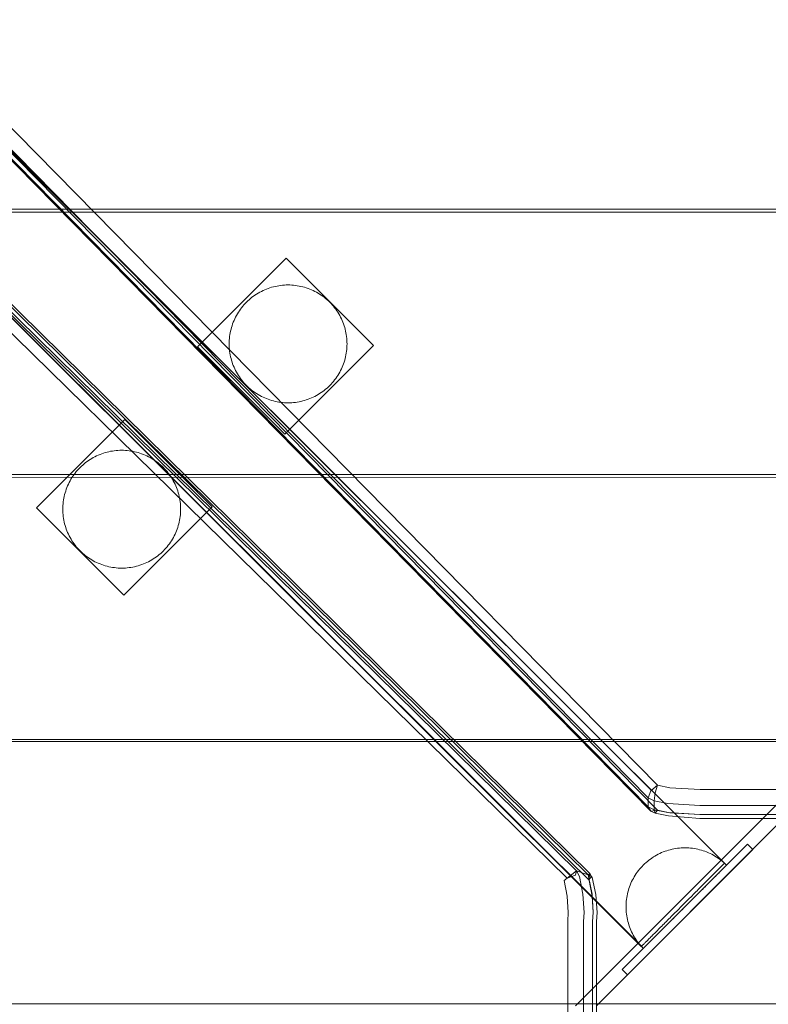
# Model space of a CAD drawing. Units: millimetres. Extents: x -2962 to 5446, y -525 to 5285.
# Drawn here: x 96 to 350, y 2448 to 2782 of the extents above; entities that cross this region are included whole.
import ezdxf

# ---------------------------------------------------------------- set-up
doc = ezdxf.new("R2010")
doc.units = ezdxf.units.MM
doc.header["$MEASUREMENT"] = 0
doc.linetypes.add('Wipeout_Contour', pattern=[1000, 0, -1000])
doc.layers.add('STREFA', color=7, linetype='Continuous')
doc.layers.add('STREFA_Nr_pióra__7', color=7, linetype='Continuous', lineweight=18)
doc.layers.add('ZESTAW_Nr_pióra__7', color=7, linetype='Continuous', lineweight=18)
doc.styles.add('GENERATED_STYLE_1', font='txt')
doc.dimstyles.new('GENERATED_STYLE__1', dxfattribs={"dimtxt": 150, "dimasz": 32.5401, "dimexe": 0.18, "dimexo": 300, "dimgap": 0.09, "dimtad": 1, "dimtih": 1, "dimtoh": 1, "dimlfac": 0.1, "dimzin": 0, "dimdsep": 46, "dimtxsty": 'GENERATED_STYLE_1', "dimblk": 'ARROWHEAD_6', "dimblk1": 'ARROWHEAD_6', "dimblk2": 'ARROWHEAD_6', "dimcen": 0.09, "dimclrd": 7, "dimclre": 7, "dimclrt": 7, "dimazin": 0, "dimtfac": 1, "dimtdec": 4, "dimtmove": 0, "dimatfit": 3, "dimfxl": 0, "dimtolj": 1, "dimtzin": 0, "dimarcsym": 0})

# ---------------------------------------------------------------- blocks, each defined once
blk = doc.blocks.new('*D1')
at = {"layer": 'STREFA_Nr_pióra__7', "linetype": 'Continuous'}
for p, q in [((4994.14, -524.71), (4994.14, 2979.1)), ((-2936.78, -524.71), (-2936.78, 2143.76)), ((-2919.65, -475.47), (-2953.91, -509.72)), ((4977.01, -509.72), (5011.26, -475.47)), ((-2962.47, -492.6), (-2936.78, -492.6)), ((-2936.78, -492.6), (4994.14, -492.6)), ((4994.14, -492.6), (5019.83, -492.6))]:
    blk.add_line(p, q, dxfattribs=at)
at = {"color": 254, "linetype": 'Wipeout_Contour', "lineweight": 0, "ltscale": 4436.460099}
blk.add_wipeout([(701.01, -476.9), (1356.35, -476.9), (1356.35, -298.3), (701.01, -298.3)], dxfattribs=at).dxf.layer = 'STREFA'
at = {"layer": 'STREFA_Nr_pióra__7', "insert": (715.31, -462.6), "char_height": 150, "attachment_point": 7, "style": 'GENERATED_STYLE_1'}
blk.add_mtext('\\A1;{\\fArial|b0|i0|c238|p38;793,09}', dxfattribs=at)
blk = doc.blocks.new('ARROWHEAD_6')
at = {"color": 0, "linetype": 'Continuous', "lineweight": 0}
for p, q in [((-0.5, -0.5), (0.5, 0.5)), ((0, 0), (-1, 0))]:
    blk.add_line(p, q, dxfattribs=at)

msp = doc.modelspace()

# ---------------------------------------------------------------- linework, layer by layer
at = {"layer": 'ZESTAW_Nr_pióra__7', "linetype": 'Continuous'}
for p, q in [((-315.615, 3145.232), (335.172, 2495.793)), ((-315.544, 3145.302), (335.242, 2495.864)), ((312.43, 2522.308), (-301.606, 3147.008)), ((309.303, 2518.078), (-304.734, 3142.778)), ((309.303, 2514.979), (-304.734, 3139.679)), ((312.43, 2513.823), (-301.606, 3138.523)), ((-303.818, 3138.225), (310.219, 2513.525)), ((-343.799, 3116.989), (306.987, 2467.55)), ((-343.728, 3117.06), (307.058, 2467.621)), ((-340.116, 3107.677), (284.963, 2493.269)), ((-337.017, 3107.677), (288.933, 2491.845)), ((289.516, 2492.353), (-335.563, 3106.761)), ((-344.346, 3104.549), (281.859, 2490.793)), ((-335.861, 3104.549), (289.218, 2490.141)), ((713.452, 2717.885), (3.456, 2717.885)), ((3.446, 2716.834), (713.441, 2716.917)), ((186.388, 2701.171), (156.323, 2671.106)), ((186.388, 2701.171), (156.323, 2671.106)), ((186.388, 2701.171), (186.39, 2701.173)), ((186.388, 2701.171), (186.39, 2701.173)), ((216.022, 2671.533), (186.388, 2701.171)), ((216.022, 2671.533), (186.388, 2701.171)), ((186.39, 2701.173), (186.393, 2701.171)), ((186.39, 2701.173), (186.393, 2701.171)), ((179.716, 2690.711), (179.136, 2690.47)), ((180.304, 2690.933), (179.716, 2690.711)), ((180.898, 2691.136), (180.304, 2690.933)), ((181.499, 2691.321), (180.898, 2691.136)), ((182.105, 2691.487), (181.499, 2691.321)), ((182.716, 2691.634), (182.105, 2691.487)), ((183.331, 2691.761), (182.716, 2691.634)), ((183.95, 2691.869), (183.331, 2691.761)), ((184.572, 2691.958), (183.95, 2691.869)), ((185.196, 2692.027), (184.572, 2691.958)), ((185.823, 2692.076), (185.196, 2692.027)), ((186.45, 2692.105), (185.823, 2692.076)), ((187.078, 2692.115), (186.45, 2692.105)), ((187.707, 2692.105), (187.078, 2692.115)), ((188.334, 2692.076), (187.707, 2692.105)), ((188.961, 2692.027), (188.334, 2692.076)), ((189.585, 2691.958), (188.961, 2692.027)), ((190.207, 2691.869), (189.585, 2691.958)), ((190.826, 2691.761), (190.207, 2691.869)), ((191.441, 2691.634), (190.826, 2691.761)), ((192.052, 2691.487), (191.441, 2691.634)), ((192.658, 2691.321), (192.052, 2691.487)), ((193.259, 2691.136), (192.658, 2691.321)), ((193.853, 2690.933), (193.259, 2691.136)), ((194.441, 2690.711), (193.853, 2690.933)), ((195.021, 2690.47), (194.441, 2690.711)), ((174.33, 2687.526), (173.852, 2687.118)), ((174.82, 2687.918), (174.33, 2687.526)), ((175.323, 2688.296), (174.82, 2687.918)), ((175.837, 2688.657), (175.323, 2688.296)), ((176.362, 2689.002), (175.837, 2688.657)), ((176.898, 2689.33), (176.362, 2689.002)), ((177.443, 2689.641), (176.898, 2689.33)), ((177.999, 2689.935), (177.443, 2689.641)), ((178.563, 2690.212), (177.999, 2689.935)), ((179.136, 2690.47), (178.563, 2690.212)), ((195.594, 2690.212), (195.021, 2690.47)), ((196.158, 2689.935), (195.594, 2690.212)), ((196.714, 2689.641), (196.158, 2689.935)), ((197.259, 2689.33), (196.714, 2689.641)), ((197.795, 2689.002), (197.259, 2689.33)), ((198.32, 2688.657), (197.795, 2689.002)), ((198.834, 2688.296), (198.32, 2688.657)), ((199.337, 2687.918), (198.834, 2688.296)), ((199.827, 2687.526), (199.337, 2687.918)), ((200.305, 2687.118), (199.827, 2687.526)), ((170.898, 2683.871), (170.537, 2683.357)), ((171.275, 2684.373), (170.898, 2683.871)), ((171.668, 2684.864), (171.275, 2684.373)), ((172.076, 2685.342), (171.668, 2684.864)), ((172.499, 2685.806), (172.076, 2685.342)), ((172.936, 2686.257), (172.499, 2685.806)), ((173.388, 2686.695), (172.936, 2686.257)), ((173.852, 2687.118), (173.388, 2686.695)), ((200.769, 2686.695), (200.305, 2687.118)), ((201.221, 2686.257), (200.769, 2686.695)), ((201.658, 2685.806), (201.221, 2686.257)), ((202.081, 2685.342), (201.658, 2685.806)), ((202.489, 2684.864), (202.081, 2685.342)), ((202.882, 2684.373), (202.489, 2684.864)), ((203.259, 2683.871), (202.882, 2684.373)), ((203.62, 2683.357), (203.259, 2683.871)), ((168.982, 2680.631), (168.723, 2680.058)), ((169.258, 2681.195), (168.982, 2680.631)), ((169.552, 2681.75), (169.258, 2681.195)), ((169.864, 2682.296), (169.552, 2681.75)), ((170.192, 2682.832), (169.864, 2682.296)), ((170.537, 2683.357), (170.192, 2682.832)), ((203.965, 2682.832), (203.62, 2683.357)), ((204.293, 2682.296), (203.965, 2682.832)), ((204.605, 2681.75), (204.293, 2682.296)), ((204.899, 2681.195), (204.605, 2681.75)), ((205.175, 2680.631), (204.899, 2681.195)), ((205.434, 2680.058), (205.175, 2680.631)), ((167.873, 2677.695), (167.707, 2677.089)), ((168.057, 2678.296), (167.873, 2677.695)), ((168.261, 2678.89), (168.057, 2678.296)), ((168.483, 2679.478), (168.261, 2678.89)), ((168.723, 2680.058), (168.483, 2679.478)), ((205.674, 2679.478), (205.434, 2680.058)), ((205.896, 2678.89), (205.674, 2679.478)), ((206.1, 2678.296), (205.896, 2678.89)), ((206.284, 2677.695), (206.1, 2678.296)), ((206.45, 2677.089), (206.284, 2677.695)), ((167.167, 2673.998), (167.118, 2673.371)), ((167.236, 2674.622), (167.167, 2673.998)), ((167.325, 2675.244), (167.236, 2674.622)), ((167.433, 2675.863), (167.325, 2675.244)), ((167.56, 2676.478), (167.433, 2675.863)), ((167.707, 2677.089), (167.56, 2676.478)), ((206.597, 2676.478), (206.45, 2677.089)), ((206.724, 2675.863), (206.597, 2676.478)), ((206.832, 2675.244), (206.724, 2675.863)), ((206.921, 2674.622), (206.832, 2675.244)), ((206.99, 2673.998), (206.921, 2674.622)), ((207.039, 2673.371), (206.99, 2673.998)), ((156.323, 2671.106), (185.959, 2641.469)), ((156.323, 2671.106), (185.959, 2641.469)), ((167.088, 2672.744), (167.078, 2672.115)), ((167.078, 2672.115), (167.088, 2671.487)), ((167.118, 2673.371), (167.088, 2672.744)), ((167.088, 2671.487), (167.118, 2670.86)), ((167.118, 2670.86), (167.167, 2670.233)), ((185.959, 2641.469), (216.022, 2671.533)), ((185.959, 2641.469), (216.022, 2671.533)), ((206.99, 2670.233), (207.039, 2670.86)), ((207.069, 2672.744), (207.039, 2673.371)), ((207.039, 2670.86), (207.069, 2671.487)), ((207.078, 2672.115), (207.069, 2672.744)), ((207.069, 2671.487), (207.078, 2672.115)), ((216.025, 2671.536), (216.022, 2671.533)), ((216.025, 2671.536), (216.022, 2671.533)), ((167.167, 2670.233), (167.236, 2669.609)), ((167.236, 2669.609), (167.325, 2668.987)), ((167.325, 2668.987), (167.433, 2668.368)), ((167.433, 2668.368), (167.56, 2667.752)), ((167.56, 2667.752), (167.707, 2667.142)), ((167.707, 2667.142), (167.873, 2666.536)), ((206.284, 2666.536), (206.45, 2667.142)), ((206.45, 2667.142), (206.597, 2667.752)), ((206.597, 2667.752), (206.724, 2668.368)), ((206.724, 2668.368), (206.832, 2668.987)), ((206.832, 2668.987), (206.921, 2669.609)), ((206.921, 2669.609), (206.99, 2670.233)), ((167.873, 2666.536), (168.057, 2665.935)), ((168.057, 2665.935), (168.261, 2665.341)), ((168.261, 2665.341), (168.483, 2664.753)), ((168.483, 2664.753), (168.723, 2664.172)), ((168.723, 2664.172), (168.982, 2663.6)), ((205.175, 2663.6), (205.434, 2664.172)), ((205.434, 2664.172), (205.674, 2664.753)), ((205.674, 2664.753), (205.896, 2665.341)), ((205.896, 2665.341), (206.1, 2665.935)), ((206.1, 2665.935), (206.284, 2666.536)), ((168.982, 2663.6), (169.258, 2663.036)), ((169.258, 2663.036), (169.552, 2662.48)), ((169.552, 2662.48), (169.864, 2661.935)), ((169.864, 2661.935), (170.192, 2661.399)), ((170.192, 2661.399), (170.537, 2660.874)), ((170.537, 2660.874), (170.898, 2660.36)), ((203.259, 2660.36), (203.62, 2660.874)), ((203.62, 2660.874), (203.965, 2661.399)), ((203.965, 2661.399), (204.293, 2661.935)), ((204.293, 2661.935), (204.605, 2662.48)), ((204.605, 2662.48), (204.899, 2663.036)), ((204.899, 2663.036), (205.175, 2663.6)), ((170.898, 2660.36), (171.275, 2659.857)), ((171.275, 2659.857), (171.668, 2659.367)), ((171.668, 2659.367), (172.076, 2658.889)), ((172.076, 2658.889), (172.499, 2658.424)), ((172.499, 2658.424), (172.936, 2657.973)), ((172.936, 2657.973), (173.388, 2657.536)), ((173.388, 2657.536), (173.852, 2657.113)), ((173.852, 2657.113), (174.33, 2656.705)), ((199.827, 2656.705), (200.305, 2657.113)), ((200.305, 2657.113), (200.769, 2657.536)), ((200.769, 2657.536), (201.221, 2657.973)), ((201.221, 2657.973), (201.658, 2658.424)), ((201.658, 2658.424), (202.081, 2658.889)), ((202.081, 2658.889), (202.489, 2659.367)), ((202.489, 2659.367), (202.882, 2659.857)), ((202.882, 2659.857), (203.259, 2660.36)), ((174.33, 2656.705), (174.82, 2656.312)), ((174.82, 2656.312), (175.323, 2655.935)), ((175.323, 2655.935), (175.837, 2655.574)), ((175.837, 2655.574), (176.362, 2655.229)), ((176.362, 2655.229), (176.898, 2654.9)), ((176.898, 2654.9), (177.443, 2654.589)), ((177.443, 2654.589), (177.999, 2654.295)), ((177.999, 2654.295), (178.563, 2654.019)), ((178.563, 2654.019), (179.136, 2653.76)), ((179.136, 2653.76), (179.716, 2653.52)), ((194.441, 2653.52), (195.021, 2653.76)), ((195.021, 2653.76), (195.594, 2654.019)), ((195.594, 2654.019), (196.158, 2654.295)), ((196.158, 2654.295), (196.714, 2654.589)), ((196.714, 2654.589), (197.259, 2654.9)), ((197.259, 2654.9), (197.795, 2655.229)), ((197.795, 2655.229), (198.32, 2655.574)), ((198.32, 2655.574), (198.834, 2655.935)), ((198.834, 2655.935), (199.337, 2656.312)), ((199.337, 2656.312), (199.827, 2656.705)), ((179.716, 2653.52), (180.304, 2653.298)), ((180.304, 2653.298), (180.898, 2653.094)), ((180.898, 2653.094), (181.499, 2652.909)), ((181.499, 2652.909), (182.105, 2652.744)), ((182.105, 2652.744), (182.716, 2652.597)), ((182.716, 2652.597), (183.331, 2652.47)), ((183.331, 2652.47), (183.95, 2652.362)), ((183.95, 2652.362), (184.572, 2652.273)), ((184.572, 2652.273), (185.196, 2652.204)), ((185.196, 2652.204), (185.823, 2652.155)), ((185.823, 2652.155), (186.45, 2652.125)), ((186.45, 2652.125), (187.078, 2652.115)), ((187.078, 2652.115), (187.707, 2652.125)), ((187.707, 2652.125), (188.334, 2652.155)), ((188.334, 2652.155), (188.961, 2652.204)), ((188.961, 2652.204), (189.585, 2652.273)), ((189.585, 2652.273), (190.207, 2652.362)), ((190.207, 2652.362), (190.826, 2652.47)), ((190.826, 2652.47), (191.441, 2652.597)), ((191.441, 2652.597), (192.052, 2652.744)), ((192.052, 2652.744), (192.658, 2652.909)), ((192.658, 2652.909), (193.259, 2653.094)), ((193.259, 2653.094), (193.853, 2653.298)), ((193.853, 2653.298), (194.441, 2653.52)), ((131.707, 2646.49), (101.642, 2616.425)), ((131.707, 2646.49), (101.642, 2616.425)), ((161.343, 2616.854), (131.707, 2646.49)), ((161.343, 2616.854), (131.707, 2646.49)), ((120.954, 2633.522), (121.509, 2633.816)), ((121.509, 2633.816), (122.073, 2634.092)), ((122.073, 2634.092), (122.646, 2634.351)), ((122.646, 2634.351), (123.226, 2634.592)), ((123.226, 2634.592), (123.814, 2634.814)), ((123.814, 2634.814), (124.408, 2635.017)), ((124.408, 2635.017), (125.009, 2635.202)), ((125.009, 2635.202), (125.615, 2635.368)), ((125.615, 2635.368), (126.226, 2635.515)), ((126.226, 2635.515), (126.841, 2635.643)), ((126.841, 2635.643), (127.46, 2635.751)), ((127.46, 2635.751), (128.082, 2635.84)), ((128.082, 2635.84), (128.706, 2635.909)), ((128.706, 2635.909), (129.332, 2635.958)), ((129.332, 2635.958), (129.96, 2635.988)), ((129.96, 2635.988), (130.588, 2635.998)), ((130.588, 2635.998), (131.217, 2635.988)), ((131.217, 2635.988), (131.844, 2635.959)), ((131.844, 2635.959), (132.47, 2635.909)), ((132.47, 2635.909), (133.095, 2635.841)), ((133.095, 2635.841), (133.717, 2635.752)), ((133.717, 2635.752), (134.336, 2635.644)), ((134.336, 2635.644), (134.951, 2635.517)), ((134.951, 2635.517), (135.562, 2635.371)), ((135.562, 2635.371), (136.168, 2635.205)), ((136.168, 2635.205), (136.769, 2635.02)), ((136.769, 2635.02), (137.363, 2634.817)), ((137.363, 2634.817), (137.951, 2634.595)), ((137.951, 2634.595), (138.532, 2634.355)), ((138.532, 2634.355), (139.104, 2634.096)), ((139.104, 2634.096), (139.669, 2633.82)), ((139.669, 2633.82), (140.224, 2633.526)), ((116.448, 2630.137), (116.899, 2630.574)), ((116.899, 2630.574), (117.363, 2630.997)), ((117.363, 2630.997), (117.841, 2631.405)), ((117.841, 2631.405), (118.331, 2631.798)), ((118.331, 2631.798), (118.833, 2632.175)), ((118.833, 2632.175), (119.347, 2632.537)), ((119.347, 2632.537), (119.872, 2632.882)), ((119.872, 2632.882), (120.408, 2633.21)), ((120.408, 2633.21), (120.954, 2633.522)), ((140.224, 2633.526), (140.77, 2633.215)), ((140.77, 2633.215), (141.306, 2632.887)), ((141.306, 2632.887), (141.831, 2632.542)), ((141.831, 2632.542), (142.345, 2632.181)), ((142.345, 2632.181), (142.847, 2631.804)), ((142.847, 2631.804), (143.338, 2631.411)), ((143.338, 2631.411), (143.816, 2631.003)), ((143.816, 2631.003), (144.281, 2630.58)), ((144.281, 2630.58), (144.732, 2630.143)), ((713.452, 2627.834), (3.456, 2627.834)), ((113.704, 2626.71), (114.049, 2627.236)), ((114.049, 2627.236), (114.41, 2627.75)), ((114.41, 2627.75), (114.787, 2628.252)), ((114.787, 2628.252), (115.18, 2628.743)), ((115.18, 2628.743), (115.588, 2629.221)), ((115.588, 2629.221), (116.01, 2629.685)), ((116.01, 2629.685), (116.448, 2630.137)), ((144.732, 2630.143), (145.169, 2629.692)), ((145.169, 2629.692), (145.592, 2629.228)), ((145.592, 2629.228), (146, 2628.75)), ((146, 2628.75), (146.393, 2628.26)), ((146.393, 2628.26), (146.771, 2627.757)), ((146.771, 2627.757), (147.132, 2627.243)), ((147.132, 2627.243), (147.477, 2626.718)), ((3.446, 2626.778), (713.441, 2626.862)), ((111.996, 2623.356), (112.236, 2623.936)), ((112.236, 2623.936), (112.494, 2624.509)), ((112.494, 2624.509), (112.771, 2625.073)), ((112.771, 2625.073), (113.065, 2625.629)), ((113.065, 2625.629), (113.376, 2626.175)), ((113.376, 2626.175), (113.704, 2626.71)), ((147.477, 2626.718), (147.805, 2626.183)), ((147.805, 2626.183), (148.117, 2625.637)), ((148.117, 2625.637), (148.411, 2625.082)), ((148.411, 2625.082), (148.688, 2624.518)), ((148.688, 2624.518), (148.946, 2623.945)), ((148.946, 2623.945), (149.187, 2623.365)), ((110.946, 2619.741), (111.074, 2620.356)), ((111.074, 2620.356), (111.22, 2620.967)), ((111.22, 2620.967), (111.386, 2621.573)), ((111.386, 2621.573), (111.57, 2622.174)), ((111.57, 2622.174), (111.774, 2622.768)), ((111.774, 2622.768), (111.996, 2623.356)), ((149.187, 2623.365), (149.409, 2622.777)), ((149.409, 2622.777), (149.613, 2622.183)), ((149.613, 2622.183), (149.798, 2621.582)), ((149.798, 2621.582), (149.963, 2620.976)), ((149.963, 2620.976), (150.11, 2620.365)), ((150.11, 2620.365), (150.238, 2619.75)), ((110.603, 2616.621), (110.632, 2617.249)), ((110.632, 2617.249), (110.681, 2617.875)), ((110.681, 2617.875), (110.75, 2618.5)), ((110.75, 2618.5), (110.838, 2619.122)), ((110.838, 2619.122), (110.946, 2619.741)), ((150.238, 2619.75), (150.346, 2619.131)), ((150.346, 2619.131), (150.435, 2618.509)), ((150.435, 2618.509), (150.504, 2617.885)), ((150.504, 2617.885), (150.553, 2617.258)), ((150.553, 2617.258), (150.583, 2616.631)), ((101.639, 2616.423), (101.642, 2616.425)), ((101.639, 2616.423), (101.642, 2616.425)), ((101.642, 2616.42), (101.639, 2616.423)), ((101.642, 2616.42), (101.639, 2616.423)), ((101.642, 2616.425), (131.28, 2586.79)), ((101.642, 2616.425), (131.28, 2586.79)), ((110.593, 2615.993), (110.603, 2616.621)), ((110.603, 2615.365), (110.593, 2615.993)), ((110.633, 2614.737), (110.603, 2615.365)), ((110.682, 2614.111), (110.633, 2614.737)), ((110.751, 2613.486), (110.682, 2614.111)), ((131.28, 2586.79), (161.343, 2616.854)), ((131.28, 2586.79), (161.343, 2616.854)), ((150.505, 2614.12), (150.436, 2613.496)), ((150.554, 2614.747), (150.505, 2614.12)), ((150.583, 2615.374), (150.554, 2614.747)), ((150.583, 2616.631), (150.593, 2616.003)), ((150.593, 2616.003), (150.583, 2615.374)), ((110.84, 2612.864), (110.751, 2613.486)), ((110.948, 2612.246), (110.84, 2612.864)), ((111.076, 2611.63), (110.948, 2612.246)), ((111.223, 2611.019), (111.076, 2611.63)), ((111.388, 2610.413), (111.223, 2611.019)), ((111.573, 2609.813), (111.388, 2610.413)), ((149.8, 2610.423), (149.616, 2609.822)), ((149.966, 2611.029), (149.8, 2610.423)), ((150.112, 2611.64), (149.966, 2611.029)), ((150.24, 2612.255), (150.112, 2611.64)), ((150.348, 2612.874), (150.24, 2612.255)), ((150.436, 2613.496), (150.348, 2612.874)), ((111.777, 2609.219), (111.573, 2609.813)), ((111.999, 2608.631), (111.777, 2609.219)), ((112.24, 2608.051), (111.999, 2608.631)), ((112.498, 2607.478), (112.24, 2608.051)), ((112.775, 2606.914), (112.498, 2607.478)), ((148.692, 2607.486), (148.415, 2606.922)), ((148.95, 2608.059), (148.692, 2607.486)), ((149.19, 2608.64), (148.95, 2608.059)), ((149.412, 2609.227), (149.19, 2608.64)), ((149.616, 2609.822), (149.412, 2609.227)), ((113.069, 2606.359), (112.775, 2606.914)), ((113.381, 2605.813), (113.069, 2606.359)), ((113.709, 2605.277), (113.381, 2605.813)), ((114.054, 2604.752), (113.709, 2605.277)), ((114.415, 2604.238), (114.054, 2604.752)), ((114.793, 2603.736), (114.415, 2604.238)), ((115.186, 2603.246), (114.793, 2603.736)), ((146.399, 2603.743), (146.006, 2603.253)), ((146.776, 2604.246), (146.399, 2603.743)), ((147.137, 2604.76), (146.776, 2604.246)), ((147.482, 2605.285), (147.137, 2604.76)), ((147.81, 2605.821), (147.482, 2605.285)), ((148.121, 2606.367), (147.81, 2605.821)), ((148.415, 2606.922), (148.121, 2606.367)), ((115.594, 2602.768), (115.186, 2603.246)), ((116.017, 2602.303), (115.594, 2602.768)), ((116.454, 2601.852), (116.017, 2602.303)), ((116.905, 2601.415), (116.454, 2601.852)), ((117.37, 2600.992), (116.905, 2601.415)), ((117.848, 2600.585), (117.37, 2600.992)), ((118.339, 2600.192), (117.848, 2600.585)), ((143.345, 2600.591), (142.855, 2600.198)), ((143.823, 2600.999), (143.345, 2600.591)), ((144.287, 2601.422), (143.823, 2600.999)), ((144.738, 2601.859), (144.287, 2601.422)), ((145.176, 2602.31), (144.738, 2601.859)), ((145.598, 2602.775), (145.176, 2602.31)), ((146.006, 2603.253), (145.598, 2602.775)), ((118.841, 2599.815), (118.339, 2600.192)), ((119.355, 2599.454), (118.841, 2599.815)), ((119.88, 2599.109), (119.355, 2599.454)), ((120.416, 2598.781), (119.88, 2599.109)), ((120.962, 2598.469), (120.416, 2598.781)), ((121.517, 2598.176), (120.962, 2598.469)), ((122.082, 2597.899), (121.517, 2598.176)), ((122.654, 2597.641), (122.082, 2597.899)), ((123.235, 2597.401), (122.654, 2597.641)), ((123.823, 2597.179), (123.235, 2597.401)), ((124.417, 2596.975), (123.823, 2597.179)), ((125.018, 2596.791), (124.417, 2596.975)), ((136.778, 2596.978), (136.177, 2596.793)), ((137.372, 2597.182), (136.778, 2596.978)), ((137.96, 2597.404), (137.372, 2597.182)), ((138.54, 2597.645), (137.96, 2597.404)), ((139.113, 2597.903), (138.54, 2597.645)), ((139.677, 2598.18), (139.113, 2597.903)), ((140.232, 2598.474), (139.677, 2598.18)), ((140.778, 2598.785), (140.232, 2598.474)), ((141.314, 2599.114), (140.778, 2598.785)), ((141.839, 2599.459), (141.314, 2599.114)), ((142.353, 2599.82), (141.839, 2599.459)), ((142.855, 2600.198), (142.353, 2599.82)), ((125.624, 2596.625), (125.018, 2596.791)), ((126.235, 2596.478), (125.624, 2596.625)), ((126.85, 2596.351), (126.235, 2596.478)), ((127.469, 2596.243), (126.85, 2596.351)), ((128.091, 2596.155), (127.469, 2596.243)), ((128.716, 2596.086), (128.091, 2596.155)), ((129.342, 2596.037), (128.716, 2596.086)), ((129.97, 2596.008), (129.342, 2596.037)), ((130.598, 2595.998), (129.97, 2596.008)), ((131.226, 2596.008), (130.598, 2595.998)), ((131.854, 2596.038), (131.226, 2596.008)), ((132.48, 2596.087), (131.854, 2596.038)), ((133.104, 2596.156), (132.48, 2596.087)), ((133.726, 2596.245), (133.104, 2596.156)), ((134.345, 2596.353), (133.726, 2596.245)), ((134.96, 2596.48), (134.345, 2596.353)), ((135.571, 2596.627), (134.96, 2596.48)), ((136.177, 2596.793), (135.571, 2596.627)), ((131.28, 2586.79), (131.277, 2586.788)), ((131.28, 2586.79), (131.277, 2586.788)), ((3.446, 2537.127), (713.441, 2537.211)), ((713.452, 2537.778), (3.456, 2537.778)), ((309.303, 2518.078), (310.219, 2520.432)), ((312.43, 2522.308), (310.219, 2520.432)), ((312.43, 2522.308), (311.699, 2519.686)), ((312.43, 2522.308), (316.723, 2521.452)), ((326.965, 2520.825), (316.723, 2521.452)), ((326.965, 2520.825), (384.102, 2520.825)), ((284.668, 2447.433), (355.379, 2518.144)), ((309.303, 2514.979), (309.303, 2518.078)), ((311.397, 2517.023), (309.303, 2518.078)), ((311.397, 2517.023), (311.699, 2519.686)), ((311.397, 2513.924), (311.397, 2517.023)), ((311.397, 2517.023), (316.036, 2516.098)), ((309.303, 2514.979), (310.219, 2513.525)), ((311.397, 2513.924), (309.303, 2514.979)), ((312.43, 2513.823), (310.219, 2513.525)), ((311.699, 2512.779), (310.219, 2513.525)), ((311.397, 2513.924), (311.699, 2512.779)), ((311.397, 2513.924), (316.036, 2512.999)), ((312.43, 2513.823), (311.699, 2512.779)), ((312.43, 2513.823), (316.723, 2512.967)), ((316.036, 2516.098), (326.8, 2515.439)), ((383.942, 2515.439), (326.8, 2515.439)), ((355.379, 2511.073), (291.739, 2447.433)), ((316.239, 2511.879), (311.699, 2512.779)), ((316.036, 2512.999), (326.8, 2512.34)), ((316.239, 2511.879), (326.842, 2510.997)), ((316.723, 2512.967), (326.965, 2512.34)), ((383.942, 2512.34), (326.8, 2512.34)), ((383.982, 2510.997), (326.842, 2510.997)), ((300.523, 2459.739), (343.02, 2502.305)), ((344.817, 2500.511), (302.285, 2457.98)), ((315.033, 2499.873), (315.627, 2500.076)), ((315.627, 2500.076), (316.228, 2500.261)), ((316.228, 2500.261), (316.834, 2500.426)), ((316.834, 2500.426), (317.445, 2500.573)), ((317.445, 2500.573), (318.06, 2500.7)), ((318.06, 2500.7), (318.679, 2500.808)), ((318.679, 2500.808), (319.301, 2500.896)), ((319.301, 2500.896), (319.926, 2500.965)), ((319.926, 2500.965), (320.552, 2501.014)), ((320.552, 2501.014), (321.18, 2501.044)), ((321.18, 2501.044), (321.808, 2501.053)), ((321.808, 2501.053), (322.436, 2501.043)), ((322.436, 2501.043), (323.064, 2501.014)), ((323.064, 2501.014), (323.69, 2500.964)), ((323.69, 2500.964), (324.314, 2500.895)), ((324.314, 2500.895), (324.936, 2500.806)), ((324.936, 2500.806), (325.555, 2500.698)), ((325.555, 2500.698), (326.171, 2500.571)), ((326.171, 2500.571), (326.781, 2500.424)), ((326.781, 2500.424), (327.387, 2500.258)), ((327.387, 2500.258), (327.988, 2500.073)), ((327.988, 2500.073), (328.582, 2499.869)), ((343.02, 2502.305), (344.817, 2500.511)), ((309.058, 2496.467), (309.549, 2496.859)), ((309.549, 2496.859), (310.051, 2497.236)), ((310.051, 2497.236), (310.565, 2497.598)), ((310.565, 2497.598), (311.091, 2497.942)), ((311.091, 2497.942), (311.626, 2498.271)), ((311.626, 2498.271), (312.172, 2498.582)), ((312.172, 2498.582), (312.727, 2498.876)), ((312.727, 2498.876), (313.292, 2499.152)), ((313.292, 2499.152), (313.864, 2499.41)), ((313.864, 2499.41), (314.445, 2499.651)), ((314.445, 2499.651), (315.033, 2499.873)), ((328.582, 2499.869), (329.17, 2499.647)), ((329.17, 2499.647), (329.75, 2499.407)), ((329.75, 2499.407), (330.323, 2499.148)), ((330.323, 2499.148), (330.887, 2498.871)), ((330.887, 2498.871), (331.442, 2498.577)), ((331.442, 2498.577), (331.988, 2498.266)), ((331.988, 2498.266), (332.524, 2497.937)), ((332.524, 2497.937), (333.049, 2497.592)), ((333.049, 2497.592), (333.563, 2497.231)), ((333.563, 2497.231), (334.065, 2496.854)), ((334.065, 2496.854), (334.555, 2496.461)), ((306.396, 2493.805), (306.003, 2493.315)), ((306.804, 2494.283), (306.396, 2493.805)), ((307.227, 2494.748), (306.804, 2494.283)), ((307.664, 2495.199), (307.227, 2494.748)), ((307.664, 2495.199), (308.116, 2495.636)), ((308.116, 2495.636), (308.58, 2496.059)), ((308.58, 2496.059), (309.058, 2496.467)), ((332.799, 2493.416), (332.544, 2493.16)), ((333.043, 2493.66), (332.799, 2493.416)), ((333.275, 2493.892), (333.043, 2493.66)), ((333.495, 2494.112), (333.275, 2493.892)), ((333.702, 2494.321), (333.495, 2494.112)), ((333.898, 2494.516), (333.702, 2494.321)), ((334.08, 2494.699), (333.898, 2494.516)), ((333.979, 2493.223), (334.199, 2493.443)), ((334.25, 2494.869), (334.08, 2494.699)), ((334.199, 2493.443), (334.407, 2493.651)), ((334.407, 2495.027), (334.25, 2494.869)), ((334.551, 2495.171), (334.407, 2495.027)), ((334.407, 2493.651), (334.602, 2493.847)), ((334.681, 2495.301), (334.551, 2495.171)), ((334.555, 2496.461), (335.033, 2496.052)), ((334.602, 2493.847), (334.785, 2494.029)), ((334.798, 2495.419), (334.681, 2495.301)), ((334.785, 2494.029), (334.955, 2494.199)), ((334.902, 2495.523), (334.798, 2495.419)), ((334.992, 2495.613), (334.902, 2495.523)), ((334.955, 2494.199), (335.112, 2494.356)), ((335.068, 2495.689), (334.992, 2495.613)), ((335.033, 2496.052), (335.497, 2495.63)), ((335.131, 2495.752), (335.068, 2495.689)), ((335.112, 2494.356), (335.256, 2494.5)), ((335.179, 2495.801), (335.131, 2495.752)), ((335.214, 2495.836), (335.179, 2495.801)), ((335.235, 2495.857), (335.214, 2495.836)), ((335.256, 2494.5), (335.387, 2494.631)), ((335.387, 2494.631), (335.504, 2494.748)), ((335.497, 2495.63), (335.949, 2495.192)), ((335.504, 2494.748), (335.608, 2494.852)), ((335.608, 2494.852), (335.698, 2494.942)), ((335.698, 2494.942), (335.774, 2495.018)), ((335.774, 2495.018), (335.837, 2495.081)), ((335.837, 2495.081), (335.886, 2495.129)), ((335.886, 2495.129), (335.921, 2495.164)), ((335.921, 2495.164), (335.942, 2495.185)), ((280.781, 2490.005), (281.859, 2490.793)), ((280.781, 2490.005), (281.806, 2484.661)), ((284.963, 2493.269), (281.859, 2490.793)), ((284.62, 2491.716), (281.859, 2490.793)), ((284.963, 2493.269), (284.62, 2491.716)), ((284.963, 2493.269), (288.933, 2491.845)), ((284.963, 2493.269), (286.003, 2491.369)), ((286.003, 2491.369), (287.16, 2485.336)), ((288.933, 2491.845), (289.516, 2492.353)), ((288.933, 2491.845), (290.132, 2491.346)), ((288.933, 2491.845), (289.102, 2491.369)), ((289.102, 2491.369), (290.259, 2485.336)), ((289.218, 2490.141), (289.516, 2492.353)), ((289.218, 2490.141), (290.132, 2491.346)), ((289.218, 2490.141), (289.266, 2490.005)), ((289.266, 2490.005), (290.291, 2484.661)), ((289.516, 2492.353), (290.132, 2491.346)), ((290.26, 2490.967), (290.132, 2491.346)), ((290.26, 2490.967), (291.598, 2485.165)), ((303.985, 2490.137), (303.709, 2489.573)), ((304.279, 2490.693), (303.985, 2490.137)), ((304.591, 2491.238), (304.279, 2490.693)), ((304.919, 2491.774), (304.591, 2491.238)), ((305.264, 2492.299), (304.919, 2491.774)), ((305.626, 2492.813), (305.264, 2492.299)), ((306.003, 2493.315), (305.626, 2492.813)), ((329.419, 2490.028), (329.056, 2489.664)), ((329.774, 2490.384), (329.419, 2490.028)), ((330.12, 2490.731), (329.774, 2490.384)), ((330.457, 2491.069), (330.12, 2490.731)), ((330.786, 2491.398), (330.457, 2491.069)), ((330.473, 2489.719), (330.82, 2490.066)), ((331.104, 2491.717), (330.786, 2491.398)), ((330.82, 2490.066), (331.158, 2490.404)), ((331.413, 2492.027), (331.104, 2491.717)), ((331.158, 2490.404), (331.486, 2490.732)), ((331.712, 2492.326), (331.413, 2492.027)), ((331.486, 2490.732), (331.805, 2491.051)), ((332, 2492.615), (331.712, 2492.326)), ((331.805, 2491.051), (332.115, 2491.36)), ((332.278, 2492.893), (332, 2492.615)), ((332.115, 2491.36), (332.414, 2491.659)), ((332.544, 2493.16), (332.278, 2492.893)), ((332.414, 2491.659), (332.702, 2491.948)), ((332.702, 2491.948), (332.98, 2492.225)), ((332.98, 2492.225), (333.247, 2492.492)), ((333.247, 2492.492), (333.503, 2492.747)), ((333.503, 2492.747), (333.747, 2492.991)), ((333.747, 2492.991), (333.979, 2493.223)), ((302.783, 2487.238), (302.599, 2486.638)), ((302.987, 2487.833), (302.783, 2487.238)), ((303.209, 2488.42), (302.987, 2487.833)), ((303.45, 2489.001), (303.209, 2488.42)), ((303.709, 2489.573), (303.45, 2489.001)), ((326.315, 2486.918), (325.9, 2486.502)), ((326.725, 2487.329), (326.315, 2486.918)), ((327.13, 2487.734), (326.725, 2487.329)), ((327.01, 2486.258), (327.421, 2486.669)), ((327.528, 2488.134), (327.13, 2487.734)), ((327.421, 2486.669), (327.826, 2487.073)), ((327.921, 2488.527), (327.528, 2488.134)), ((327.826, 2487.073), (328.225, 2487.472)), ((328.306, 2488.913), (327.921, 2488.527)), ((328.225, 2487.472), (328.618, 2487.865)), ((328.685, 2489.292), (328.306, 2488.913)), ((328.618, 2487.865), (329.004, 2488.251)), ((329.056, 2489.664), (328.685, 2489.292)), ((329.004, 2488.251), (329.383, 2488.629)), ((329.383, 2488.629), (329.754, 2489.001)), ((329.754, 2489.001), (330.118, 2489.364)), ((330.118, 2489.364), (330.473, 2489.719)), ((281.806, 2484.661), (282.162, 2479.099)), ((287.16, 2485.336), (287.558, 2479.111)), ((290.259, 2485.336), (290.657, 2479.111)), ((290.647, 2479.099), (290.291, 2484.661)), ((291.598, 2485.165), (291.986, 2479.108)), ((301.961, 2483.565), (301.892, 2482.94)), ((302.05, 2484.187), (301.961, 2483.565)), ((302.158, 2484.806), (302.05, 2484.187)), ((302.286, 2485.421), (302.158, 2484.806)), ((302.433, 2486.032), (302.286, 2485.421)), ((302.599, 2486.638), (302.433, 2486.032)), ((322.885, 2483.481), (322.444, 2483.039)), ((323.325, 2483.921), (322.885, 2483.481)), ((323.762, 2484.36), (323.325, 2483.921)), ((324.197, 2484.795), (323.762, 2484.36)), ((324.016, 2483.265), (324.454, 2483.703)), ((324.628, 2485.227), (324.197, 2484.795)), ((324.454, 2483.703), (324.889, 2484.138)), ((325.056, 2485.656), (324.628, 2485.227)), ((324.889, 2484.138), (325.321, 2484.57)), ((325.48, 2486.081), (325.056, 2485.656)), ((325.321, 2484.57), (325.75, 2484.998)), ((325.9, 2486.502), (325.48, 2486.081)), ((325.75, 2484.998), (326.174, 2485.423)), ((326.174, 2485.423), (326.595, 2485.843)), ((326.595, 2485.843), (327.01, 2486.258)), ((301.813, 2481.686), (301.803, 2481.058)), ((301.803, 2481.058), (301.813, 2480.43)), ((301.843, 2482.314), (301.813, 2481.686)), ((301.813, 2480.43), (301.842, 2479.802)), ((301.892, 2482.94), (301.843, 2482.314)), ((319.344, 2479.932), (319.785, 2480.375)), ((319.785, 2480.375), (320.228, 2480.818)), ((320.228, 2480.818), (320.671, 2481.262)), ((320.472, 2479.723), (320.915, 2480.166)), ((321.115, 2481.707), (320.671, 2481.262)), ((320.915, 2480.166), (321.359, 2480.609)), ((321.558, 2482.151), (321.115, 2481.707)), ((321.359, 2480.609), (321.803, 2481.053)), ((322.002, 2482.596), (321.558, 2482.151)), ((321.803, 2481.053), (322.247, 2481.497)), ((322.444, 2483.039), (322.002, 2482.596)), ((322.247, 2481.497), (322.691, 2481.941)), ((322.691, 2481.941), (323.134, 2482.384)), ((323.134, 2482.384), (323.576, 2482.825)), ((323.576, 2482.825), (324.016, 2483.265)), ((282.162, 2479.099), (281.986, 2476.157)), ((287.558, 2479.111), (287.372, 2475.996)), ((290.657, 2479.111), (290.471, 2475.996)), ((291.986, 2479.108), (291.814, 2476.036)), ((301.842, 2479.802), (301.891, 2479.176)), ((301.891, 2479.176), (301.96, 2478.551)), ((301.96, 2478.551), (302.049, 2477.929)), ((302.049, 2477.929), (302.156, 2477.31)), ((302.156, 2477.31), (302.284, 2476.695)), ((302.284, 2476.695), (302.43, 2476.084)), ((315.914, 2476.495), (316.329, 2476.911)), ((316.329, 2476.911), (316.749, 2477.332)), ((316.749, 2477.332), (317.173, 2477.757)), ((317.011, 2476.264), (317.432, 2476.684)), ((317.173, 2477.757), (317.601, 2478.186)), ((317.432, 2476.684), (317.857, 2477.109)), ((317.601, 2478.186), (318.033, 2478.619)), ((317.857, 2477.109), (318.285, 2477.537)), ((318.033, 2478.619), (318.467, 2479.054)), ((318.285, 2477.537), (318.717, 2477.969)), ((318.467, 2479.054), (318.905, 2479.492)), ((318.717, 2477.969), (319.153, 2478.404)), ((318.905, 2479.492), (319.344, 2479.932)), ((319.153, 2478.404), (319.59, 2478.842)), ((319.59, 2478.842), (320.03, 2479.281)), ((320.03, 2479.281), (320.472, 2479.723)), ((281.986, 2419.019), (281.986, 2476.157)), ((287.372, 2475.996), (287.372, 2418.854)), ((290.471, 2475.996), (290.471, 2476.157)), ((290.471, 2475.996), (290.471, 2418.854)), ((291.814, 2476.036), (291.814, 2418.896)), ((302.43, 2476.084), (302.596, 2475.478)), ((302.596, 2475.478), (302.781, 2474.878)), ((302.781, 2474.878), (302.984, 2474.283)), ((302.984, 2474.283), (303.206, 2473.695)), ((303.206, 2473.695), (303.446, 2473.115)), ((312.456, 2473.03), (312.811, 2473.386)), ((312.811, 2473.386), (313.174, 2473.75)), ((313.174, 2473.75), (313.545, 2474.121)), ((313.545, 2474.121), (313.923, 2474.5)), ((313.852, 2473.106), (314.224, 2473.477)), ((313.923, 2474.5), (314.309, 2474.887)), ((314.224, 2473.477), (314.602, 2473.856)), ((314.309, 2474.887), (314.701, 2475.28)), ((314.602, 2473.856), (314.988, 2474.242)), ((314.701, 2475.28), (315.1, 2475.679)), ((314.988, 2474.242), (315.381, 2474.634)), ((315.1, 2475.679), (315.504, 2476.084)), ((315.381, 2474.634), (315.78, 2475.033)), ((315.504, 2476.084), (315.914, 2476.495)), ((315.78, 2475.033), (316.185, 2475.438)), ((316.185, 2475.438), (316.596, 2475.849)), ((316.596, 2475.849), (317.011, 2476.264)), ((303.446, 2473.115), (303.705, 2472.542)), ((303.705, 2472.542), (303.981, 2471.978)), ((303.981, 2471.978), (304.275, 2471.422)), ((304.275, 2471.422), (304.586, 2470.877)), ((304.586, 2470.877), (304.914, 2470.341)), ((304.914, 2470.341), (305.259, 2469.816)), ((309.186, 2469.754), (309.43, 2469.998)), ((309.43, 2469.998), (309.685, 2470.254)), ((309.685, 2470.254), (309.952, 2470.521)), ((309.952, 2470.521), (310.229, 2470.799)), ((310.229, 2470.799), (310.518, 2471.088)), ((310.518, 2471.088), (310.816, 2471.387)), ((310.626, 2469.882), (310.904, 2470.159)), ((310.816, 2471.387), (311.125, 2471.696)), ((310.904, 2470.159), (311.192, 2470.448)), ((311.125, 2471.696), (311.444, 2472.016)), ((311.192, 2470.448), (311.491, 2470.747)), ((311.444, 2472.016), (311.772, 2472.345)), ((311.491, 2470.747), (311.801, 2471.056)), ((311.772, 2472.345), (312.11, 2472.683)), ((311.801, 2471.056), (312.12, 2471.375)), ((312.11, 2472.683), (312.456, 2473.03)), ((312.12, 2471.375), (312.449, 2471.703)), ((312.449, 2471.703), (312.786, 2472.041)), ((312.786, 2472.041), (313.133, 2472.388)), ((313.133, 2472.388), (313.489, 2472.743)), ((313.489, 2472.743), (313.852, 2473.106)), ((305.259, 2469.816), (305.62, 2469.301)), ((305.62, 2469.301), (305.997, 2468.799)), ((305.997, 2468.799), (306.39, 2468.309)), ((306.39, 2468.309), (306.798, 2467.831)), ((306.798, 2467.831), (307.22, 2467.366)), ((306.994, 2467.557), (307.015, 2467.578)), ((307.015, 2467.578), (307.05, 2467.613)), ((307.05, 2467.613), (307.099, 2467.662)), ((307.099, 2467.662), (307.161, 2467.724)), ((307.161, 2467.724), (307.237, 2467.801)), ((307.22, 2467.366), (307.658, 2466.915)), ((307.237, 2467.801), (307.327, 2467.891)), ((307.327, 2467.891), (307.431, 2467.995)), ((307.431, 2467.995), (307.548, 2468.112)), ((307.548, 2468.112), (307.679, 2468.243)), ((307.665, 2466.922), (307.686, 2466.942)), ((307.679, 2468.243), (307.822, 2468.387)), ((307.686, 2466.942), (307.72, 2466.977)), ((307.72, 2466.977), (307.769, 2467.026)), ((307.769, 2467.026), (307.832, 2467.089)), ((307.822, 2468.387), (307.979, 2468.544)), ((307.832, 2467.089), (307.908, 2467.165)), ((307.908, 2467.165), (307.998, 2467.255)), ((307.979, 2468.544), (308.149, 2468.714)), ((307.998, 2467.255), (308.102, 2467.359)), ((308.102, 2467.359), (308.219, 2467.476)), ((308.149, 2468.714), (308.332, 2468.897)), ((308.219, 2467.476), (308.35, 2467.607)), ((308.332, 2468.897), (308.527, 2469.093)), ((308.35, 2467.607), (308.494, 2467.75)), ((308.494, 2467.75), (308.651, 2467.907)), ((308.527, 2469.093), (308.735, 2469.301)), ((308.651, 2467.907), (308.821, 2468.077)), ((308.735, 2469.301), (308.955, 2469.521)), ((308.821, 2468.077), (309.004, 2468.26)), ((308.955, 2469.521), (309.186, 2469.754)), ((309.004, 2468.26), (309.199, 2468.456)), ((309.199, 2468.456), (309.407, 2468.663)), ((309.407, 2468.663), (309.627, 2468.884)), ((309.627, 2468.884), (309.86, 2469.116)), ((309.86, 2469.116), (310.104, 2469.359)), ((310.104, 2469.359), (310.359, 2469.615)), ((310.359, 2469.615), (310.626, 2469.882)), ((300.523, 2459.739), (302.285, 2457.98)), ((713.452, 2448.128), (3.456, 2448.128))]:
    msp.add_line(p, q, dxfattribs=at)

# ---------------------------------------------------------------- next in the draw order: dimensions: what is measured, and where the dimension line sits
at = {"layer": 'STREFA', "linetype": 'Continuous'}
dim = msp.add_linear_dim(base=(4994.138, -492.596), p1=(-2936.779, 2443.756), p2=(4994.138, 3279.105), dimstyle='GENERATED_STYLE__1', dxfattribs=at)
dim.commit()
dim.dimension.update_dxf_attribs({"geometry": '*D1', "text_midpoint": (1028.679, -387.596), "dimtype": 160})

doc.saveas('drawing.dxf')
